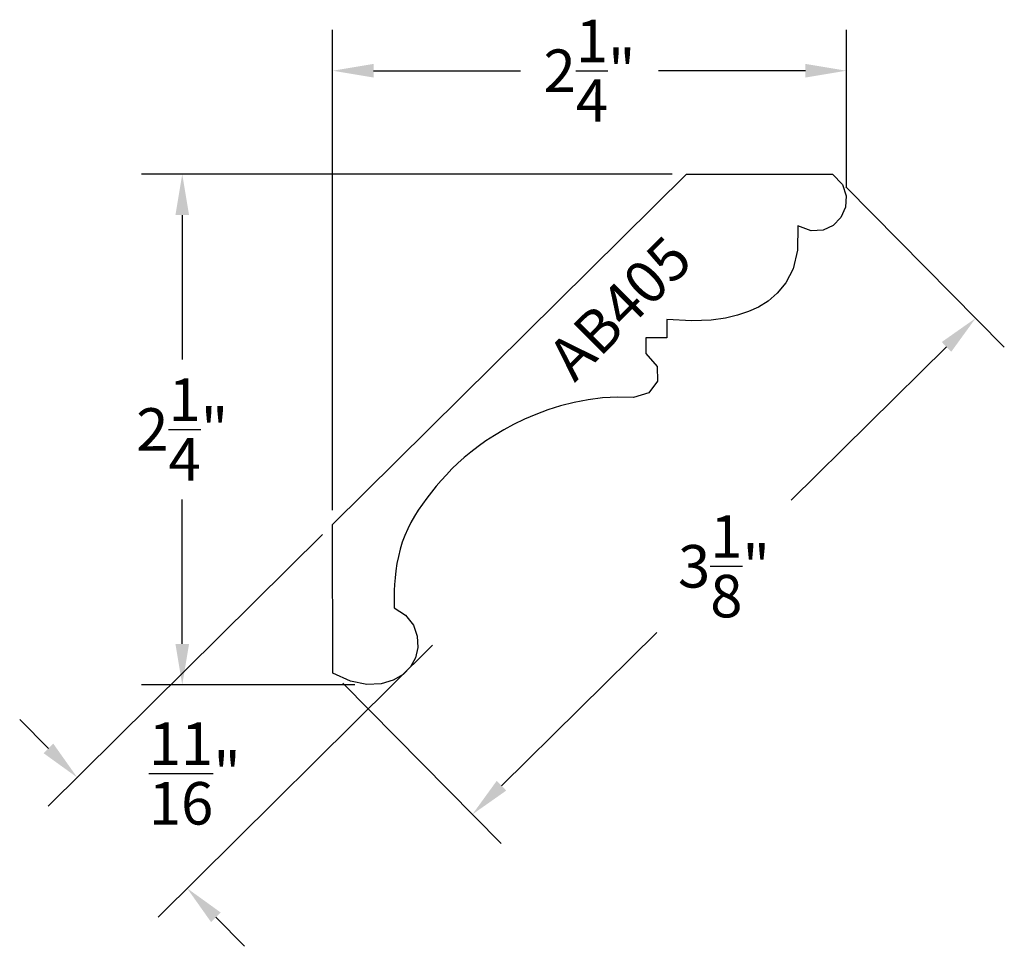
# Model space of a CAD drawing. Extents: x -1.38 to 2.96, y -1.24 to 2.85.
import ezdxf
from ezdxf.enums import TextEntityAlignment as Align

# ---------------------------------------------------------------- set-up
doc = ezdxf.new("R2010")
doc.units = 0
doc.header["$MEASUREMENT"] = 0
for name, color, linetype in [('DIMEN', 1, 'CONTINUOUS'), ('PROF', 7, 'CONTINUOUS'), ('TEXT', 3, 'CONTINUOUS')]:
    doc.layers.add(name, color=color, linetype=linetype)
doc.styles.add('ROMANC', font='ROMANC', dxfattribs={"height": 0.1875})
doc.dimstyles.get("Standard").update_dxf_attribs({"dimtxt": 0.18, "dimasz": 0.18, "dimexe": 0.18, "dimexo": 0.0625, "dimgap": 0.09, "dimtad": 0, "dimtih": 1, "dimtoh": 1, "dimdec": 4, "dimzin": 0, "dimdsep": 46, "dimtxsty": 'Standard', "dimcen": 0.09, "dimadec": 0, "dimazin": 0, "dimtfac": 1, "dimtdec": 4, "dimtofl": 0, "dimtmove": 0, "dimatfit": 3, "dimfxl": 1, "dimtolj": 1, "dimtzin": 0, "dimarcsym": 0})

# ---------------------------------------------------------------- blocks, each defined once
blk = doc.blocks.new('*D9')
at = {"layer": 'DIMEN', "color": 0, "lineweight": -2, "transparency": 16777216}
for p, q in [((1.4945, 2.1644), (-0.8432, 2.1644)), ((-0.6632, 1.9844), (-0.6632, 1.3481)), ((-0.6632, 0.0944), (-0.6632, 0.7306)), ((0.0969, -0.0856), (-0.8432, -0.0856))]:
    blk.add_line(p, q, dxfattribs=at)
at = {"layer": 'DIMEN', "color": 0, "transparency": 16777216}
for points in [[(-0.6932, 1.9844), (-0.6332, 1.9844), (-0.6632, 2.1644)], [(-0.6932, 0.0944), (-0.6332, 0.0944), (-0.6632, -0.0856)]]:
    blk.add_solid(points, dxfattribs=at)
at = {"layer": 'DIMEN', "color": 0, "transparency": 16777216, "insert": (-0.6632, 1.0394), "char_height": 0.1875, "attachment_point": 5, "style": 'ROMANC'}
blk.add_mtext('\\A1;2{\\H1x;\\S1/4;}"', dxfattribs=at)
blk = doc.blocks.new('*D12')
at = {"layer": 'DIMEN', "color": 0, "lineweight": -2, "transparency": 16777216}
for p, q in [((-0.0008, 0.6831), (-0.0008, 2.8002)), ((2.2616, 2.1036), (2.2616, 2.8002)), ((0.1792, 2.6202), (0.8261, 2.6202)), ((2.0816, 2.6202), (1.4347, 2.6202))]:
    blk.add_line(p, q, dxfattribs=at)
at = {"layer": 'DIMEN', "color": 0, "transparency": 16777216}
for points in [[(0.1792, 2.6502), (0.1792, 2.5902), (-0.0008, 2.6202)], [(2.0816, 2.6502), (2.0816, 2.5902), (2.2616, 2.6202)]]:
    blk.add_solid(points, dxfattribs=at)
at = {"layer": 'DIMEN', "color": 0, "transparency": 16777216, "insert": (1.1304, 2.6202), "char_height": 0.1875, "attachment_point": 5, "style": 'ROMANC'}
blk.add_mtext('\\A1;2{\\H1x;\\S1/4;}"', dxfattribs=at)
blk = doc.blocks.new('*D10')
at = {"layer": 'DIMEN', "color": 0, "lineweight": -2, "transparency": 16777216}
for p, q in [((2.26, 2.1081), (2.9572, 1.4015)), ((2.7026, 1.4032), (2.018, 0.7277)), ((0.7427, -0.5306), (1.4273, 0.1449)), ((0.0438, -0.0786), (0.7409, -0.7852))]:
    blk.add_line(p, q, dxfattribs=at)
at = {"layer": 'DIMEN', "color": 0, "transparency": 16777216}
for points in [[(2.6816, 1.4246), (2.7237, 1.3819), (2.8308, 1.5296)], [(0.7216, -0.5093), (0.7637, -0.552), (0.6145, -0.657)]]:
    blk.add_solid(points, dxfattribs=at)
at = {"layer": 'DIMEN', "color": 0, "transparency": 16777216, "insert": (1.7227, 0.4363), "char_height": 0.1875, "attachment_point": 5, "style": 'ROMANC'}
blk.add_mtext('\\A1;3{\\H1x;\\S1/8;}"', dxfattribs=at)
blk = doc.blocks.new('*D13')
at = {"layer": 'DIMEN', "color": 0, "lineweight": -2, "transparency": 16777216}
for p, q in [((-0.0452, 0.5766), (-1.2535, -0.6209)), ((0.4388, 0.0883), (-0.7696, -1.1092)), ((-1.2524, -0.3663), (-1.3791, -0.2384)), ((-0.515, -1.1104), (-0.3883, -1.2383))]:
    blk.add_line(p, q, dxfattribs=at)
at = {"layer": 'DIMEN', "color": 0, "transparency": 16777216}
for points in [[(-1.2311, -0.3452), (-1.2737, -0.3874), (-1.1257, -0.4942)], [(-0.4937, -1.0893), (-0.5363, -1.1315), (-0.6417, -0.9825)]]:
    blk.add_solid(points, dxfattribs=at)
at = {"layer": 'DIMEN', "color": 0, "transparency": 16777216, "insert": (-0.6079, -0.4768), "char_height": 0.1875, "attachment_point": 5, "style": 'ROMANC'}
blk.add_mtext('\\A1;{\\H1x;\\S11/16;}"', dxfattribs=at)

msp = doc.modelspace()

# ---------------------------------------------------------------- linework, layer by layer
at = {"layer": 'PROF', "linetype": 'Continuous'}
for p, q in [((-0.000768, 0.620639), (1.556997, 2.164373)), ((1.470565, 1.52385), (1.470565, 1.443098)), ((1.378826, 1.443098), (1.378826, 1.374157)), ((1.470565, 1.443098), (1.378826, 1.443098)), ((-0.0001, -0.034085), (-0.000768, 0.620639))]:
    msp.add_line(p, q, dxfattribs=at)
msp.add_lwpolyline([(1.556997, 2.164373), (2.200903, 2.164373)], dxfattribs=at)
at = {"layer": 'PROF'}
for points in [[(2.200903, 2.164373), (2.243964, 2.119226), (2.261442, 2.068961), (2.257654, 2.018627), (2.236917, 1.973272), (2.203194, 1.93786), (2.159035, 1.917018), (2.106635, 1.915292), (2.048189, 1.937223)], [(2.048189, 1.937223), (2.047001, 1.830138), (2.027588, 1.747829), (1.995735, 1.685795), (1.957229, 1.639532), (1.916765, 1.604875), (1.874675, 1.578994), (1.830198, 1.559399), (1.782578, 1.543596), (1.729883, 1.529959), (1.665503, 1.520323), (1.581658, 1.517386), (1.470565, 1.52385)], [(1.378826, 1.374157), (1.428779, 1.317473), (1.430249, 1.252905), (1.392275, 1.200485), (1.323893, 1.180242)], [(1.323893, 1.180242), (1.254795, 1.181585), (1.188058, 1.178078), (1.123792, 1.170238), (1.062109, 1.15858), (1.003117, 1.143619), (0.946928, 1.125872), (0.893651, 1.105854), (0.843398, 1.084081), (0.796278, 1.061069), (0.752402, 1.037332), (0.711819, 1.013303), (0.674334, 0.989073), (0.639689, 0.964649), (0.607629, 0.940037), (0.577895, 0.915245), (0.550232, 0.89028), (0.524382, 0.865148), (0.500089, 0.839857), (0.477097, 0.814413), (0.455147, 0.788824), (0.434044, 0.763081), (0.413829, 0.737118), (0.394604, 0.710852), (0.376471, 0.684203), (0.359532, 0.657089), (0.343887, 0.629428), (0.32964, 0.601138), (0.316892, 0.572138), (0.305744, 0.542346), (0.296299, 0.511681), (0.288609, 0.480174), (0.282537, 0.448316), (0.277895, 0.416709), (0.274497, 0.385958), (0.272155, 0.356666), (0.270682, 0.329436), (0.269892, 0.304872), (0.269597, 0.283578), (0.269612, 0.266157), (0.269748, 0.253212)], [(0.269748, 0.253212), (0.320625, 0.221762), (0.355215, 0.177431), (0.372072, 0.12795), (0.374143, 0.078333), (0.363953, 0.032908), (0.342326, -0.00675), (0.309662, -0.039753), (0.266362, -0.065213), (0.212846, -0.081594), (0.149611, -0.08476), (0.077175, -0.069924), (-0.0001, -0.034085)]]:
    msp.add_lwpolyline(points, dxfattribs=at)

# ---------------------------------------------------------------- texts
at = {"layer": 'TEXT', "style": 'ROMANC'}
msp.add_text('AB405', height=0.1875, rotation=45, dxfattribs=at).set_placement((1.329944, 1.508457), align=Align.CENTER)

# ---------------------------------------------------------------- dimensions: what is measured, and where the dimension line sits
at = {"layer": 'DIMEN'}
dim = msp.add_linear_dim(base=(-0.000768, 2.62016), p1=(2.261551, 2.041083), p2=(-0.000768, 0.620639), dimstyle='Standard', override={"dimdec": 5, "dimlunit": 4, "dimtxsty": 'ROMANC', "dimtdec": 5, "dimtmove": 2}, dxfattribs=at)
dim.commit()
dim.dimension.update_dxf_attribs({"geometry": '*D12', "text_midpoint": (1.130392, 2.62016)})
dim = msp.add_linear_dim(base=(-0.663237, -0.085627), p1=(1.556997, 2.164373), p2=(0.159445, -0.085627), angle=90, dimstyle='Standard', override={"dimdec": 5, "dimlunit": 4, "dimtxsty": 'ROMANC', "dimtdec": 5, "dimtmove": 2}, dxfattribs=at)
dim.commit()
dim.dimension.update_dxf_attribs({"geometry": '*D9', "text_midpoint": (-0.663237, 1.039373)})
dim = msp.add_aligned_dim(p1=(2.216151, 2.152582), p2=(-0.0001, -0.034085), distance=0.875113, dimstyle='Standard', override={"dimdec": 5, "dimlunit": 4, "dimtxsty": 'ROMANC', "dimtdec": 5, "dimtmove": 2}, dxfattribs=at)
dim.commit()
dim.dimension.update_dxf_attribs({"geometry": '*D10', "text_midpoint": (1.722652, 0.436307)})
dim = msp.add_linear_dim(base=(-0.641701, -0.982547), p1=(-0.000768, 0.620639), p2=(0.483225, 0.132247), angle=314.740795, dimstyle='Standard', override={"dimdec": 5, "dimlunit": 4, "dimtxsty": 'ROMANC', "dimtdec": 5, "dimtmove": 2}, dxfattribs=at)
dim.commit()
dim.dimension.update_dxf_attribs({"geometry": '*D13', "text_midpoint": (-0.60789, -0.476816), "dimtype": 161})

doc.saveas('drawing.dxf')
